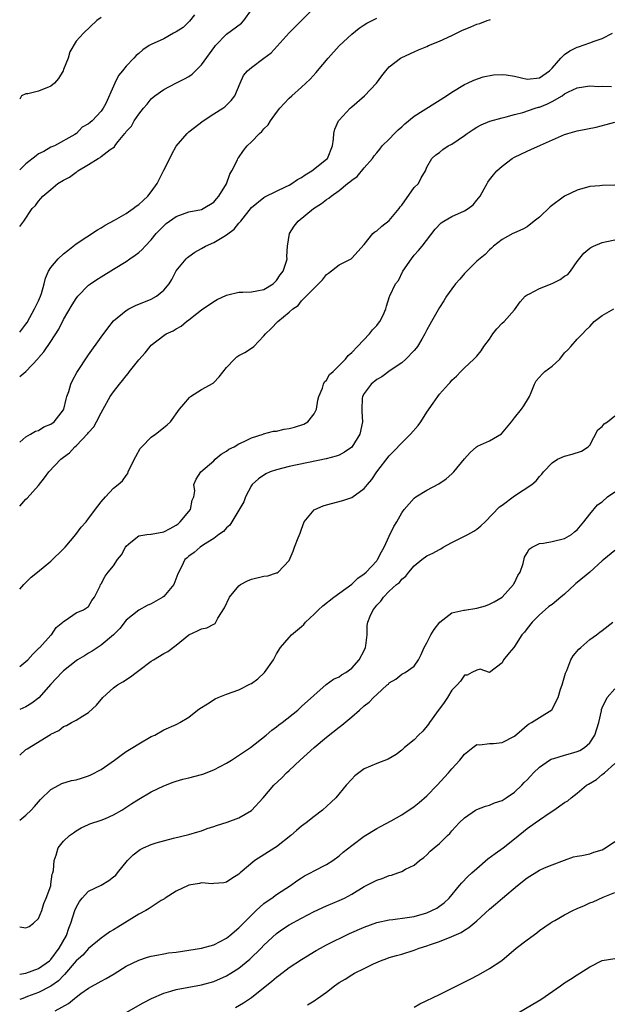
# Model space of a CAD drawing. Units: inches. Extents: x 2505000 to 2508000, y 1509000 to 1512000.
# Drawn here: x 2505000 to 2505094, y 1509246 to 1509403 of the extents above; entities that cross this region are included whole.
import ezdxf

# ---------------------------------------------------------------- set-up
doc = ezdxf.new("R2010")
doc.units = ezdxf.units.IN
doc.header["$MEASUREMENT"] = 0
doc.layers.add('LD25051509_2ft', color=2, linetype='Continuous')

msp = doc.modelspace()

# ---------------------------------------------------------------- linework, layer by layer
at = {"layer": 'LD25051509_2ft'}
for points, elevation in [([(2505000, 1509353.3), (2505001, 1509354.58), (2505001.17, 1509354.83), (2505001.64, 1509355.64), (2505002.37, 1509357), (2505002.56, 1509357.44), (2505003, 1509358.29), (2505003.31, 1509359), (2505003.47, 1509359.47), (2505003.92, 1509361), (2505004.1, 1509361.9), (2505004.61, 1509363), (2505005, 1509363.61), (2505006.15, 1509365), (2505007, 1509365.78), (2505007.67, 1509366.33), (2505009, 1509367.37), (2505012.4, 1509369.6), (2505013, 1509369.92), (2505013.67, 1509370.33), (2505015.14, 1509371.14), (2505017, 1509372.22), (2505018.11, 1509373), (2505018.62, 1509373.38), (2505019, 1509373.63), (2505019.72, 1509374.28), (2505020.48, 1509375), (2505021, 1509375.65), (2505021.97, 1509377), (2505023, 1509379.13), (2505023.95, 1509381), (2505024.31, 1509381.69), (2505025, 1509382.95), (2505026.76, 1509385), (2505027, 1509385.22), (2505029.29, 1509387), (2505031, 1509388.12), (2505032.45, 1509389), (2505032.77, 1509389.23), (2505033.78, 1509390.22), (2505034.34, 1509391), (2505035.2, 1509393), (2505035.75, 1509394.25), (2505036.39, 1509395), (2505037, 1509395.53), (2505039, 1509396.98), (2505040.15, 1509397.85), (2505043, 1509401.04), (2505046.94, 1509405)], 9182), ([(2505000, 1509370.16), (2505000.68, 1509371), (2505002.02, 1509373), (2505002.53, 1509373.47), (2505003, 1509374.2), (2505003.4, 1509374.6), (2505003.7, 1509375), (2505005, 1509376.07), (2505006.09, 1509377), (2505007, 1509377.52), (2505007.98, 1509378.02), (2505009, 1509378.82), (2505009.13, 1509378.87), (2505009.28, 1509379), (2505011, 1509380.04), (2505012.52, 1509381), (2505012.84, 1509381.16), (2505013, 1509381.33), (2505014.43, 1509382.43), (2505015.15, 1509382.85), (2505015.21, 1509383), (2505015.71, 1509383.71), (2505016.77, 1509385), (2505016.89, 1509385.11), (2505017, 1509385.3), (2505017.84, 1509386.16), (2505018.27, 1509387), (2505019, 1509388.08), (2505019.75, 1509389), (2505020.35, 1509389.65), (2505021, 1509390.49), (2505021.57, 1509391), (2505023, 1509392), (2505024.92, 1509393), (2505026.31, 1509393.69), (2505027, 1509394.09), (2505027.53, 1509394.47), (2505028.05, 1509395), (2505029, 1509395.92), (2505031.15, 1509398.85), (2505031.28, 1509399), (2505033, 1509400.83), (2505035.41, 1509402.59), (2505035.76, 1509403), (2505037, 1509404.7)], 9184), ([(2505027.89, 1509403.89), (2505027.09, 1509402.91), (2505026.12, 1509401.88), (2505025, 1509401.19), (2505024.88, 1509401.12), (2505024.57, 1509401), (2505023, 1509400.08), (2505021, 1509399.18), (2505020.68, 1509399), (2505019.68, 1509398.32), (2505019, 1509397.76), (2505018.6, 1509397.4), (2505018.25, 1509397), (2505017, 1509395.7), (2505016.41, 1509395), (2505015.79, 1509394.21), (2505015.2, 1509393), (2505015, 1509392.51), (2505013.74, 1509389.74), (2505013.33, 1509389), (2505013, 1509388.56), (2505011.56, 1509387), (2505011.24, 1509386.76), (2505011, 1509386.5), (2505009.99, 1509386.01), (2505009.09, 1509385), (2505008.81, 1509384.81), (2505005.55, 1509383), (2505005, 1509382.78), (2505003.87, 1509382.13), (2505003, 1509381.73), (2505002.61, 1509381.39), (2505001, 1509380.15), (2505000, 1509379.2)], 9186), ([(2505013, 1509403.5), (2505012.3, 1509403), (2505010.18, 1509401), (2505009, 1509399.7), (2505008.01, 1509397.99), (2505007.76, 1509397), (2505007, 1509395.2), (2505006.93, 1509395), (2505006.22, 1509393.78), (2505005.54, 1509393), (2505005, 1509392.53), (2505003, 1509391.75), (2505001.3, 1509391.3), (2505001, 1509391.33), (2505000.29, 1509391), (2505000, 1509390.44)], 9188), ([(2505000, 1509346.22), (2505001, 1509347), (2505002.93, 1509349.07), (2505003, 1509349.17), (2505003.87, 1509350.13), (2505005, 1509351.8), (2505006.23, 1509353.77), (2505007, 1509355.29), (2505008.37, 1509357.63), (2505009, 1509358.65), (2505009.27, 1509359), (2505011, 1509360.77), (2505011.31, 1509361), (2505012.31, 1509361.69), (2505013, 1509362.12), (2505015, 1509363.31), (2505017, 1509364.57), (2505017.61, 1509365), (2505018.45, 1509365.55), (2505019, 1509365.99), (2505019.53, 1509366.47), (2505020.01, 1509367), (2505021, 1509368.01), (2505021.8, 1509369), (2505023, 1509370.26), (2505023.4, 1509370.6), (2505023.93, 1509371), (2505025, 1509371.76), (2505027, 1509372.48), (2505029, 1509372.86), (2505029.31, 1509373), (2505031, 1509374.04), (2505031.42, 1509374.58), (2505031.77, 1509375), (2505033, 1509376.97), (2505033.53, 1509378.47), (2505033.87, 1509379), (2505034.76, 1509380.76), (2505034.85, 1509381), (2505034.91, 1509381.09), (2505035.74, 1509382.26), (2505036.31, 1509383), (2505037, 1509383.67), (2505038.29, 1509385), (2505038.68, 1509385.32), (2505039, 1509385.74), (2505039.65, 1509386.35), (2505040.03, 1509387), (2505041, 1509388.34), (2505041.52, 1509389), (2505042.22, 1509389.78), (2505043, 1509390.59), (2505043.44, 1509391), (2505045, 1509392.35), (2505046.37, 1509393.63), (2505047.31, 1509394.69), (2505047.55, 1509395), (2505049.23, 1509397), (2505051, 1509398.97), (2505053, 1509400.83), (2505054.22, 1509401.78), (2505055, 1509402.29), (2505055.44, 1509402.56), (2505057, 1509403.36)], 9180), ([(2505000, 1509335.75), (2505001, 1509336.59), (2505001.71, 1509337), (2505002.51, 1509337.49), (2505003, 1509337.62), (2505003.84, 1509338.16), (2505005, 1509338.58), (2505005.52, 1509339), (2505007, 1509340.89), (2505007.06, 1509341), (2505007.42, 1509342.58), (2505007.54, 1509343), (2505007.83, 1509343.83), (2505008.14, 1509345), (2505008.41, 1509345.59), (2505009.13, 1509346.87), (2505011, 1509349.66), (2505013, 1509352.47), (2505014.07, 1509353.93), (2505015, 1509355.07), (2505017, 1509356.74), (2505017.44, 1509357), (2505018.48, 1509357.52), (2505021, 1509358.54), (2505021.85, 1509359), (2505023, 1509359.97), (2505023.84, 1509361), (2505024.31, 1509361.69), (2505025, 1509363.05), (2505026.58, 1509365), (2505026.79, 1509365.21), (2505027, 1509365.38), (2505027.97, 1509366.03), (2505029, 1509366.61), (2505029.64, 1509367), (2505031, 1509367.59), (2505032.57, 1509368.57), (2505033, 1509368.81), (2505034.26, 1509369.74), (2505035, 1509370.68), (2505035.17, 1509370.83), (2505035.28, 1509371), (2505037, 1509373.15), (2505039, 1509374.79), (2505039.12, 1509374.88), (2505041, 1509375.79), (2505042.46, 1509376.46), (2505043, 1509376.74), (2505043.44, 1509377), (2505044.35, 1509377.65), (2505045, 1509377.98), (2505045.59, 1509378.41), (2505046.62, 1509379), (2505049, 1509380.87), (2505049.14, 1509381), (2505049.95, 1509383), (2505050.09, 1509384.09), (2505050.15, 1509385), (2505050.32, 1509385.68), (2505050.91, 1509387), (2505051, 1509387.12), (2505052.74, 1509389), (2505053, 1509389.26), (2505055.05, 1509391), (2505056.96, 1509393), (2505057.83, 1509394.17), (2505058.43, 1509395), (2505059, 1509395.59), (2505060.8, 1509397), (2505061, 1509397.1), (2505063, 1509397.99), (2505063.69, 1509398.31), (2505065, 1509398.86), (2505065.28, 1509399), (2505067, 1509399.69), (2505069, 1509400.61), (2505069.74, 1509401), (2505070.6, 1509401.4), (2505072.02, 1509401.98), (2505073, 1509402.43), (2505073.46, 1509402.54), (2505074.63, 1509403), (2505075, 1509403.13), (2505075.17, 1509403.17)], 9178), ([(2505000, 1509325.54), (2505001, 1509326.64), (2505001.19, 1509326.81), (2505003, 1509328.82), (2505003.97, 1509330.03), (2505004.65, 1509331), (2505006.57, 1509333), (2505007, 1509333.35), (2505007.96, 1509334.04), (2505008.81, 1509335), (2505009, 1509335.17), (2505010.9, 1509337.1), (2505011, 1509337.26), (2505011.82, 1509338.18), (2505012.28, 1509339), (2505013, 1509340.43), (2505013.31, 1509341), (2505014.47, 1509343), (2505015, 1509343.76), (2505015.96, 1509345), (2505016.43, 1509345.57), (2505017, 1509346.34), (2505017.32, 1509346.68), (2505017.54, 1509347), (2505019, 1509348.87), (2505020.01, 1509349.99), (2505020.81, 1509351), (2505021, 1509351.2), (2505023, 1509352.75), (2505023.37, 1509353), (2505024.48, 1509353.52), (2505025, 1509353.83), (2505025.76, 1509354.24), (2505026.64, 1509355), (2505027, 1509355.25), (2505028.26, 1509356.26), (2505029, 1509356.83), (2505031, 1509358.19), (2505031.52, 1509358.47), (2505033, 1509359.18), (2505033.22, 1509359.22), (2505035, 1509359.66), (2505035.64, 1509359.64), (2505037, 1509359.73), (2505037.86, 1509359.86), (2505039, 1509360.09), (2505040.47, 1509361), (2505040.72, 1509361.28), (2505041, 1509361.52), (2505041.59, 1509362.41), (2505042.07, 1509363), (2505042.6, 1509364.6), (2505042.69, 1509365), (2505042.67, 1509365.33), (2505042.74, 1509367), (2505043.06, 1509369), (2505043.83, 1509370.17), (2505044.47, 1509371), (2505046.89, 1509373), (2505048.19, 1509373.81), (2505049, 1509374.45), (2505049.35, 1509374.65), (2505049.73, 1509375), (2505051, 1509375.87), (2505052.35, 1509377), (2505052.73, 1509377.27), (2505053, 1509377.53), (2505053.89, 1509378.11), (2505055, 1509379.5), (2505056.32, 1509381), (2505056.59, 1509381.41), (2505057, 1509381.91), (2505057.5, 1509382.5), (2505057.87, 1509383), (2505059, 1509384.1), (2505059.84, 1509385), (2505060.42, 1509385.58), (2505061, 1509386.05), (2505061.49, 1509386.51), (2505063, 1509387.73), (2505068.16, 1509391), (2505069, 1509391.59), (2505071, 1509392.79), (2505071.5, 1509393), (2505072.52, 1509393.48), (2505073.99, 1509394.01), (2505075.66, 1509394.34), (2505077, 1509394.37), (2505077.66, 1509394.34), (2505079, 1509394.12), (2505080.13, 1509393.87), (2505081, 1509393.67), (2505083, 1509393.87), (2505084.57, 1509395), (2505085, 1509395.42), (2505086.41, 1509397), (2505087, 1509397.57), (2505087.84, 1509398.16), (2505089, 1509398.75), (2505089.2, 1509398.8), (2505091, 1509399.42), (2505091.72, 1509399.72), (2505093, 1509400.11), (2505094.64, 1509401)], 9176), ([(2505000, 1509312.28), (2505000.65, 1509313), (2505001.81, 1509314.19), (2505002.86, 1509315), (2505005, 1509316.77), (2505007, 1509318.72), (2505007.26, 1509319), (2505008.94, 1509321), (2505009.83, 1509322.17), (2505010.62, 1509323), (2505011, 1509323.55), (2505012.48, 1509325.52), (2505013, 1509326.19), (2505013.68, 1509327), (2505015, 1509328.37), (2505015.74, 1509329), (2505016.44, 1509329.56), (2505017, 1509330.43), (2505017.27, 1509330.73), (2505017.32, 1509331), (2505017.57, 1509331.57), (2505018.55, 1509333.45), (2505019.26, 1509334.74), (2505019.48, 1509335), (2505021, 1509336.54), (2505021.66, 1509337), (2505022.41, 1509337.59), (2505023.52, 1509338.48), (2505024.07, 1509339), (2505025.52, 1509341), (2505026.18, 1509341.82), (2505027.12, 1509342.88), (2505027.26, 1509343), (2505029, 1509344.14), (2505030.87, 1509345.13), (2505031, 1509345.24), (2505031.86, 1509346.14), (2505033, 1509347.62), (2505034.29, 1509349), (2505034.67, 1509349.33), (2505035, 1509349.58), (2505035.94, 1509350.06), (2505037, 1509350.71), (2505037.36, 1509351), (2505039, 1509352.68), (2505039.23, 1509353), (2505040.14, 1509353.86), (2505041.21, 1509355), (2505043, 1509356.45), (2505043.59, 1509357), (2505044.44, 1509357.56), (2505045, 1509358.29), (2505045.73, 1509359), (2505047.68, 1509361), (2505048.35, 1509361.65), (2505049, 1509362.48), (2505049.28, 1509362.71), (2505051, 1509364.02), (2505052.91, 1509365), (2505053, 1509365.07), (2505055, 1509367.29), (2505056.36, 1509369), (2505056.7, 1509369.3), (2505057, 1509369.46), (2505057.8, 1509370.2), (2505059, 1509371.11), (2505060.56, 1509373), (2505060.73, 1509373.27), (2505061, 1509373.56), (2505063, 1509376.35), (2505063.65, 1509377), (2505064.11, 1509377.89), (2505064.78, 1509379), (2505065, 1509379.61), (2505065.79, 1509381), (2505066.43, 1509381.57), (2505067, 1509381.97), (2505067.55, 1509382.45), (2505068.42, 1509383), (2505069, 1509383.28), (2505071, 1509384.65), (2505071.46, 1509385), (2505072.38, 1509385.62), (2505073, 1509385.99), (2505073.66, 1509386.34), (2505075.05, 1509386.95), (2505077, 1509387.5), (2505077.64, 1509387.64), (2505079, 1509388.01), (2505080.33, 1509388.33), (2505082.28, 1509389), (2505082.82, 1509389.18), (2505083, 1509389.2), (2505084.28, 1509389.72), (2505085, 1509390.09), (2505086.59, 1509391), (2505087, 1509391.29), (2505087.63, 1509391.63), (2505089, 1509392.28), (2505091, 1509392.59), (2505092.48, 1509392.48), (2505093, 1509392.52), (2505094.47, 1509392.47)], 9174), ([(2505000, 1509299.95), (2505001, 1509300.72), (2505001.28, 1509301), (2505002.11, 1509301.89), (2505003.1, 1509302.9), (2505003.23, 1509303), (2505005, 1509304.95), (2505005.07, 1509305), (2505005.83, 1509306.17), (2505006.9, 1509307), (2505007, 1509307.13), (2505007.27, 1509307.27), (2505009, 1509308.49), (2505010.21, 1509309), (2505011, 1509309.51), (2505011.51, 1509310.49), (2505011.95, 1509311), (2505012.83, 1509312.83), (2505012.89, 1509313), (2505013, 1509313.15), (2505013.63, 1509314.37), (2505014.14, 1509315), (2505015, 1509316), (2505015.63, 1509317), (2505016.26, 1509317.74), (2505016.87, 1509319), (2505017, 1509319.16), (2505017.77, 1509319.77), (2505019, 1509320.79), (2505020.3, 1509321), (2505020.92, 1509321.08), (2505021, 1509321.08), (2505023, 1509321.44), (2505024.04, 1509321.96), (2505025, 1509322.51), (2505025.29, 1509322.71), (2505025.64, 1509323), (2505027, 1509324.69), (2505027.27, 1509325), (2505027.54, 1509326.46), (2505027.81, 1509327), (2505027.97, 1509327.97), (2505027.82, 1509329), (2505028.16, 1509329.84), (2505028.94, 1509331), (2505031, 1509332.77), (2505031.22, 1509333), (2505032.19, 1509333.81), (2505033, 1509334.28), (2505033.41, 1509334.59), (2505034.23, 1509335), (2505035, 1509335.45), (2505035.82, 1509335.82), (2505037, 1509336.43), (2505038.86, 1509337), (2505038.95, 1509337.05), (2505040.51, 1509337.49), (2505041, 1509337.5), (2505042.21, 1509337.79), (2505043, 1509337.89), (2505043.88, 1509338.12), (2505045.38, 1509338.62), (2505046, 1509339), (2505047, 1509340.24), (2505047.4, 1509341), (2505047.59, 1509342.41), (2505047.75, 1509343), (2505048.35, 1509344.35), (2505048.48, 1509345), (2505048.66, 1509345.34), (2505049, 1509345.64), (2505049.48, 1509346.52), (2505050.03, 1509347), (2505051, 1509347.97), (2505051.99, 1509349), (2505052.43, 1509349.57), (2505053, 1509350.03), (2505053.95, 1509351), (2505055.86, 1509353), (2505056.35, 1509353.65), (2505057, 1509354.34), (2505057.28, 1509354.72), (2505057.52, 1509355), (2505058.01, 1509356.01), (2505058.45, 1509357), (2505058.55, 1509357.45), (2505059.03, 1509358.97), (2505059.09, 1509359.09), (2505060.01, 1509361), (2505060.48, 1509361.52), (2505061.18, 1509363), (2505062.57, 1509365), (2505063, 1509365.56), (2505063.69, 1509366.31), (2505064.27, 1509367), (2505066.31, 1509369.69), (2505067.29, 1509370.71), (2505067.73, 1509371), (2505069, 1509371.73), (2505071, 1509372.62), (2505071.6, 1509373), (2505072.38, 1509373.62), (2505073, 1509374.32), (2505073.52, 1509375), (2505074.17, 1509376.17), (2505074.61, 1509377), (2505074.76, 1509377.24), (2505075, 1509377.58), (2505075.63, 1509378.37), (2505076.16, 1509379), (2505077, 1509379.77), (2505078.64, 1509381), (2505079, 1509381.2), (2505081, 1509382.16), (2505081.6, 1509382.4), (2505083.12, 1509383.12), (2505087, 1509384.84), (2505087.52, 1509385), (2505089, 1509385.39), (2505092.01, 1509385.99), (2505093.61, 1509386.39), (2505095, 1509386.79)], 9172), ([(2505095, 1509376.71), (2505093, 1509376.69), (2505092.64, 1509376.64), (2505091, 1509376.51), (2505089, 1509375.95), (2505087, 1509374.99), (2505084.7, 1509373.3), (2505083, 1509371.65), (2505082.16, 1509371), (2505081, 1509370.07), (2505080.31, 1509369.69), (2505079, 1509369.15), (2505078.91, 1509369.09), (2505078.72, 1509369), (2505077, 1509368.06), (2505075.65, 1509367), (2505075.31, 1509366.69), (2505075, 1509366.44), (2505074.31, 1509365.69), (2505073, 1509364.63), (2505071, 1509362.64), (2505070.27, 1509361.73), (2505069.57, 1509361), (2505069, 1509360.22), (2505068.15, 1509359), (2505067.73, 1509358.27), (2505067, 1509357.21), (2505065.75, 1509355), (2505065.47, 1509354.53), (2505065, 1509353.68), (2505064.68, 1509353), (2505064.18, 1509352.18), (2505063.5, 1509351), (2505063.29, 1509350.71), (2505063, 1509350.38), (2505061.67, 1509349), (2505061, 1509348.41), (2505059.16, 1509347.16), (2505057.84, 1509346.16), (2505057, 1509345.73), (2505056.12, 1509345), (2505055, 1509343.48), (2505054.73, 1509343), (2505054.7, 1509342.7), (2505054.6, 1509341), (2505054.61, 1509340.61), (2505054.75, 1509339), (2505054.28, 1509337), (2505053, 1509334.96), (2505051.86, 1509334.14), (2505051, 1509333.68), (2505050.5, 1509333.5), (2505048.92, 1509333.08), (2505043, 1509331.84), (2505041, 1509331.34), (2505040, 1509331), (2505039.3, 1509330.7), (2505038.12, 1509329.88), (2505037.12, 1509329), (2505037, 1509328.83), (2505036.04, 1509327), (2505035.76, 1509326.24), (2505033.53, 1509322.47), (2505033, 1509322.05), (2505032.54, 1509321.47), (2505031.82, 1509321), (2505031, 1509320.38), (2505029.33, 1509319.33), (2505028.84, 1509319), (2505027.85, 1509318.15), (2505027, 1509317.55), (2505026.72, 1509317.28), (2505026.39, 1509317), (2505025.84, 1509315.84), (2505025.25, 1509314.75), (2505024.61, 1509313), (2505023, 1509311.13), (2505022.84, 1509311), (2505021, 1509309.92), (2505020.35, 1509309.65), (2505019, 1509308.95), (2505017, 1509307.32), (2505016, 1509306), (2505015, 1509304.99), (2505013, 1509303.32), (2505011.59, 1509302.41), (2505011, 1509302.09), (2505010.35, 1509301.65), (2505009.23, 1509301), (2505009, 1509300.84), (2505007, 1509299.27), (2505006.71, 1509299), (2505005, 1509297.12), (2505003.05, 1509294.95), (2505001.92, 1509294.08), (2505001, 1509293.52), (2505000, 1509293.08)], 9170), ([(2505000, 1509285.8), (2505001, 1509286.7), (2505001.17, 1509286.83), (2505004.91, 1509289.09), (2505005, 1509289.16), (2505006.25, 1509289.75), (2505007, 1509290.35), (2505007.49, 1509290.51), (2505008.29, 1509291), (2505009, 1509291.39), (2505010.04, 1509292.04), (2505011, 1509292.58), (2505012.24, 1509293.76), (2505013.27, 1509295), (2505015, 1509296.54), (2505015.63, 1509297), (2505016.49, 1509297.51), (2505017.7, 1509298.3), (2505018.6, 1509299), (2505019, 1509299.33), (2505021, 1509300.81), (2505021.36, 1509301), (2505023, 1509302), (2505023.65, 1509302.35), (2505025, 1509303.34), (2505027, 1509304.99), (2505028.37, 1509305.63), (2505029, 1509305.97), (2505029.87, 1509306.13), (2505031, 1509306.72), (2505031.2, 1509306.8), (2505031.33, 1509307), (2505031.66, 1509307.66), (2505032.72, 1509309.28), (2505033.48, 1509311), (2505035, 1509312.81), (2505035.23, 1509313), (2505036.37, 1509313.63), (2505037, 1509313.85), (2505039, 1509314.35), (2505039.59, 1509314.41), (2505041, 1509314.88), (2505041.1, 1509314.9), (2505041.28, 1509315), (2505043, 1509316.88), (2505043.66, 1509318.34), (2505043.89, 1509319), (2505044.46, 1509320.46), (2505044.79, 1509321.21), (2505045, 1509321.86), (2505045.42, 1509323), (2505047, 1509324.92), (2505047.12, 1509325), (2505048.44, 1509325.56), (2505049, 1509325.73), (2505051.6, 1509326.4), (2505053, 1509326.91), (2505055, 1509328.33), (2505055.53, 1509329), (2505056.21, 1509329.79), (2505057, 1509331.01), (2505059, 1509333.56), (2505059.72, 1509334.28), (2505061, 1509335.61), (2505062.4, 1509337), (2505063.59, 1509338.41), (2505064.02, 1509339), (2505065, 1509340.54), (2505066.03, 1509341.97), (2505066.73, 1509343), (2505067, 1509343.37), (2505068.45, 1509345), (2505068.73, 1509345.27), (2505069, 1509345.63), (2505069.75, 1509346.25), (2505070.42, 1509347), (2505071, 1509347.59), (2505072.5, 1509349), (2505072.77, 1509349.23), (2505073, 1509349.47), (2505073.7, 1509350.3), (2505074.12, 1509351), (2505075, 1509352.19), (2505075.56, 1509353), (2505076.19, 1509353.81), (2505077, 1509354.72), (2505077.32, 1509355), (2505079, 1509356.87), (2505079.89, 1509358.11), (2505080.68, 1509359), (2505081, 1509359.23), (2505081.41, 1509359.41), (2505083, 1509360.27), (2505085, 1509361.04), (2505086.31, 1509361.69), (2505087, 1509362.2), (2505087.5, 1509362.5), (2505087.96, 1509363), (2505089, 1509364.54), (2505090.09, 1509365.91), (2505091, 1509366.67), (2505091.2, 1509366.8), (2505091.61, 1509367), (2505093, 1509367.58), (2505093.73, 1509367.73), (2505095, 1509368.04)], 9168), ([(2505000, 1509275.45), (2505001, 1509276.22), (2505001.83, 1509277), (2505002.39, 1509277.61), (2505003, 1509278.37), (2505003.3, 1509278.7), (2505005, 1509280.33), (2505006.23, 1509281), (2505006.75, 1509281.25), (2505008.27, 1509281.73), (2505009, 1509281.86), (2505009.85, 1509282.15), (2505011, 1509282.51), (2505011.34, 1509282.66), (2505013, 1509283.53), (2505015.15, 1509285), (2505016.19, 1509285.81), (2505017, 1509286.4), (2505018.06, 1509287), (2505019, 1509287.63), (2505021, 1509288.75), (2505021.59, 1509289), (2505023, 1509289.84), (2505025, 1509290.7), (2505025.2, 1509290.8), (2505025.57, 1509291), (2505027, 1509291.85), (2505028.4, 1509293), (2505028.76, 1509293.24), (2505029.97, 1509293.97), (2505031.23, 1509294.77), (2505031.71, 1509295), (2505033, 1509295.51), (2505035, 1509296.24), (2505036.84, 1509297.16), (2505037, 1509297.25), (2505038.01, 1509297.99), (2505039.07, 1509299), (2505040.51, 1509301), (2505040.66, 1509301.34), (2505041, 1509301.98), (2505041.64, 1509303), (2505043, 1509304.58), (2505043.42, 1509305), (2505045, 1509306.35), (2505045.34, 1509306.66), (2505045.64, 1509307), (2505047, 1509308.3), (2505047.69, 1509309), (2505048.39, 1509309.61), (2505050.16, 1509311), (2505053, 1509313.08), (2505053.96, 1509314.04), (2505055, 1509314.72), (2505055.3, 1509315), (2505057, 1509316.81), (2505057.15, 1509317), (2505057.75, 1509318.25), (2505058.2, 1509319), (2505059, 1509320.76), (2505059.72, 1509322.28), (2505060.19, 1509323), (2505061, 1509324.48), (2505061.37, 1509325), (2505063, 1509326.82), (2505063.25, 1509327), (2505065, 1509328.07), (2505066.93, 1509329.07), (2505068.1, 1509329.9), (2505069, 1509330.67), (2505069.33, 1509331), (2505071, 1509333.1), (2505071.91, 1509334.09), (2505072.95, 1509335), (2505073.07, 1509335.07), (2505075, 1509335.95), (2505076.92, 1509337.08), (2505078.54, 1509339), (2505079, 1509339.61), (2505080.11, 1509341), (2505080.49, 1509341.51), (2505081.24, 1509342.76), (2505081.37, 1509343), (2505081.65, 1509343.65), (2505082.19, 1509345), (2505082.48, 1509345.52), (2505083.41, 1509346.59), (2505083.84, 1509347), (2505085, 1509347.85), (2505086.21, 1509349), (2505087, 1509349.96), (2505087.52, 1509350.48), (2505088, 1509351), (2505089, 1509352.18), (2505089.83, 1509353), (2505090.4, 1509353.6), (2505091, 1509354.19), (2505091.73, 1509355), (2505093, 1509355.92), (2505094.87, 1509357)], 9166), ([(2505000, 1509258.39), (2505000.36, 1509258.36), (2505001, 1509258.24), (2505001.53, 1509258.47), (2505002.21, 1509259), (2505003, 1509259.74), (2505003.53, 1509261), (2505003.87, 1509262.13), (2505004.25, 1509263), (2505004.95, 1509264.95), (2505004.95, 1509265.05), (2505005, 1509265.21), (2505005.21, 1509266.79), (2505005.3, 1509267), (2505005.42, 1509267.42), (2505005.49, 1509269), (2505005.82, 1509269.82), (2505006.14, 1509271), (2505007, 1509272.05), (2505007.97, 1509273), (2505008.59, 1509273.41), (2505009, 1509273.7), (2505009.82, 1509274.18), (2505011, 1509274.72), (2505011.18, 1509274.82), (2505013, 1509275.42), (2505013.71, 1509275.71), (2505015, 1509276.27), (2505016.32, 1509277), (2505017.92, 1509278.08), (2505019, 1509278.77), (2505021, 1509279.93), (2505023, 1509280.9), (2505024.49, 1509281.51), (2505025, 1509281.65), (2505026.03, 1509281.97), (2505027, 1509282.18), (2505029, 1509282.7), (2505029.23, 1509282.77), (2505031, 1509283.47), (2505033, 1509284.53), (2505033.79, 1509285), (2505036.83, 1509287), (2505039.34, 1509289), (2505040.23, 1509289.77), (2505041, 1509290.29), (2505041.39, 1509290.61), (2505041.92, 1509291), (2505044.38, 1509293), (2505044.7, 1509293.3), (2505045, 1509293.54), (2505048.92, 1509297.08), (2505050.08, 1509297.92), (2505051, 1509298.32), (2505051.4, 1509298.6), (2505052.08, 1509299), (2505053, 1509299.7), (2505054.2, 1509301), (2505055, 1509302.52), (2505055.22, 1509303), (2505055.28, 1509303.28), (2505055.46, 1509305), (2505055.5, 1509306.5), (2505055.57, 1509307), (2505055.96, 1509307.96), (2505056.43, 1509309), (2505056.71, 1509309.29), (2505057, 1509309.71), (2505057.65, 1509310.35), (2505058.08, 1509311), (2505059, 1509311.94), (2505060.14, 1509313), (2505060.63, 1509313.37), (2505061, 1509313.88), (2505061.63, 1509314.37), (2505062.14, 1509315), (2505063, 1509316), (2505064.2, 1509317), (2505065, 1509317.58), (2505065.98, 1509318.02), (2505067, 1509318.63), (2505067.26, 1509318.74), (2505067.63, 1509319), (2505069, 1509319.75), (2505070.46, 1509320.46), (2505071.53, 1509321), (2505072.48, 1509321.52), (2505073, 1509321.83), (2505073.63, 1509322.37), (2505074.3, 1509323), (2505076.61, 1509325.39), (2505077, 1509325.7), (2505079, 1509327.19), (2505081.75, 1509329), (2505082.45, 1509329.55), (2505083, 1509330.27), (2505083.36, 1509330.64), (2505083.63, 1509331), (2505085, 1509332.44), (2505085.88, 1509333), (2505087, 1509333.5), (2505088.18, 1509333.82), (2505089.71, 1509334.29), (2505090.75, 1509335), (2505091, 1509335.26), (2505092.32, 1509337.68), (2505093, 1509338.23), (2505093.33, 1509338.67), (2505093.82, 1509339), (2505095, 1509339.96)], 9164), ([(2505000, 1509250.85), (2505001, 1509251), (2505003, 1509251.75), (2505004.76, 1509253), (2505005, 1509253.22), (2505006.31, 1509255), (2505007.45, 1509257), (2505007.83, 1509258.17), (2505008.19, 1509259), (2505008.8, 1509261), (2505009, 1509261.49), (2505009.54, 1509262.46), (2505009.98, 1509263), (2505011, 1509264.08), (2505013, 1509265.05), (2505014.21, 1509265.79), (2505015, 1509266.37), (2505015.33, 1509266.67), (2505015.64, 1509267), (2505017.22, 1509269), (2505018.1, 1509269.9), (2505019, 1509270.59), (2505019.25, 1509270.75), (2505019.76, 1509271), (2505021, 1509271.54), (2505021.8, 1509271.8), (2505024.53, 1509272.53), (2505027, 1509273.12), (2505028.43, 1509273.57), (2505029, 1509273.73), (2505029.92, 1509274.08), (2505031, 1509274.42), (2505031.42, 1509274.58), (2505033.13, 1509275.13), (2505035, 1509275.82), (2505037, 1509276.99), (2505038.85, 1509279), (2505040.6, 1509281), (2505041.83, 1509282.17), (2505042.6, 1509283), (2505043, 1509283.35), (2505044.76, 1509285), (2505047.02, 1509287), (2505049, 1509288.68), (2505051, 1509290.28), (2505051.44, 1509290.56), (2505053, 1509291.89), (2505054.27, 1509293), (2505055, 1509293.69), (2505055.77, 1509294.23), (2505056.51, 1509295), (2505057, 1509295.47), (2505058.68, 1509297), (2505058.86, 1509297.14), (2505059, 1509297.32), (2505060.06, 1509297.94), (2505061, 1509298.71), (2505061.53, 1509299), (2505063, 1509300), (2505063.67, 1509301), (2505064.12, 1509301.88), (2505064.58, 1509303), (2505065, 1509303.7), (2505065.64, 1509305), (2505066.15, 1509305.85), (2505067.1, 1509307), (2505069, 1509308.49), (2505070.92, 1509308.92), (2505071, 1509308.95), (2505073, 1509309.25), (2505074.37, 1509309.63), (2505075, 1509309.88), (2505075.73, 1509310.27), (2505077, 1509310.98), (2505078.82, 1509313), (2505078.88, 1509313.12), (2505079, 1509313.3), (2505079.55, 1509314.45), (2505079.89, 1509315), (2505080.36, 1509316.36), (2505080.61, 1509317.39), (2505081, 1509318.1), (2505081.34, 1509318.66), (2505081.84, 1509319), (2505083, 1509319.59), (2505083.62, 1509319.62), (2505085, 1509319.88), (2505087, 1509320.35), (2505088.07, 1509321), (2505088.59, 1509321.41), (2505089, 1509321.76), (2505090.06, 1509323), (2505091, 1509324.27), (2505092.27, 1509325.73), (2505093, 1509326.24), (2505093.86, 1509327), (2505095, 1509327.83)], 9162), ([(2505095, 1509318.43), (2505093.27, 1509317), (2505093, 1509316.78), (2505091.01, 1509314.99), (2505089, 1509313.33), (2505088.81, 1509313.19), (2505088.63, 1509313), (2505087, 1509311.46), (2505086.41, 1509311), (2505085, 1509309.83), (2505084.5, 1509309.5), (2505083.87, 1509309), (2505083, 1509308.21), (2505081.84, 1509307), (2505081, 1509305.98), (2505080.58, 1509305.42), (2505080.17, 1509305), (2505079, 1509303.12), (2505078.88, 1509303), (2505078.14, 1509302.14), (2505077.22, 1509301), (2505077, 1509300.53), (2505075, 1509299.01), (2505073.5, 1509299.5), (2505073, 1509299.36), (2505072.2, 1509299), (2505071.46, 1509298.54), (2505071, 1509298.57), (2505070.38, 1509297.62), (2505069.84, 1509297), (2505069, 1509296.14), (2505068.3, 1509295), (2505067.79, 1509294.21), (2505066.53, 1509292.53), (2505065.42, 1509291), (2505065.26, 1509290.74), (2505064.35, 1509289.65), (2505063.68, 1509289), (2505063, 1509288.26), (2505061.44, 1509287), (2505061, 1509286.59), (2505060.11, 1509285.89), (2505058.83, 1509285.17), (2505057, 1509284.49), (2505055, 1509283.61), (2505054.13, 1509283), (2505053.51, 1509282.49), (2505053, 1509281.97), (2505052.14, 1509281), (2505050.45, 1509279), (2505049.72, 1509278.28), (2505048.35, 1509277), (2505047, 1509276), (2505045.74, 1509275), (2505045, 1509274.46), (2505044.2, 1509273.8), (2505043.3, 1509273), (2505041, 1509271.18), (2505040.73, 1509271), (2505037.52, 1509269), (2505035.18, 1509267), (2505035, 1509266.81), (2505033.87, 1509266.13), (2505033, 1509265.51), (2505032.57, 1509265.43), (2505031, 1509265.33), (2505030.72, 1509265.28), (2505029, 1509265.41), (2505028.69, 1509265.31), (2505027, 1509265.04), (2505026.88, 1509265), (2505025, 1509264.09), (2505023.24, 1509263), (2505023.11, 1509262.89), (2505023, 1509262.83), (2505022.59, 1509262.59), (2505021, 1509261.54), (2505020.69, 1509261.31), (2505020.14, 1509261), (2505019, 1509260.41), (2505015.65, 1509258.35), (2505015, 1509257.94), (2505014.41, 1509257.59), (2505013.58, 1509257), (2505013, 1509256.62), (2505011, 1509254.94), (2505010.09, 1509253.91), (2505009, 1509252.98), (2505007.18, 1509250.82), (2505007, 1509250.66), (2505006.2, 1509249.8), (2505005, 1509248.96), (2505003, 1509247.94), (2505001.27, 1509247.27), (2505000.53, 1509247), (2505000, 1509246.79)], 9160), ([(2505005.68, 1509245), (2505007.8, 1509246.2), (2505008.73, 1509247), (2505009, 1509247.21), (2505009.76, 1509247.76), (2505011, 1509248.63), (2505013, 1509249.76), (2505013.81, 1509250.19), (2505015.07, 1509250.93), (2505017, 1509252.12), (2505019, 1509253.1), (2505020.42, 1509253.58), (2505021, 1509253.74), (2505021.88, 1509253.88), (2505023, 1509254.11), (2505023.76, 1509254.24), (2505025, 1509254.39), (2505027, 1509254.66), (2505029, 1509254.98), (2505031, 1509255.55), (2505033, 1509256.58), (2505033.54, 1509257), (2505035, 1509258.23), (2505037, 1509260.27), (2505037.75, 1509261), (2505039, 1509262.13), (2505039.49, 1509262.51), (2505040.24, 1509263), (2505041, 1509263.59), (2505043.23, 1509265), (2505044.23, 1509265.77), (2505045, 1509266.23), (2505045.46, 1509266.54), (2505046.41, 1509267), (2505047, 1509267.34), (2505049, 1509268.35), (2505050.01, 1509269), (2505051, 1509269.75), (2505051.66, 1509270.34), (2505053, 1509271.37), (2505055, 1509272.85), (2505057, 1509274.11), (2505057.58, 1509274.42), (2505059.32, 1509275.32), (2505061, 1509276.25), (2505063, 1509277.59), (2505063.78, 1509278.22), (2505065, 1509279.33), (2505066.63, 1509281), (2505068.47, 1509283), (2505069, 1509283.63), (2505070.29, 1509285), (2505071, 1509285.93), (2505072.35, 1509287), (2505073, 1509287.48), (2505073.45, 1509287.45), (2505075, 1509287.64), (2505075.65, 1509287.65), (2505077, 1509287.82), (2505079, 1509288.85), (2505080.17, 1509289.83), (2505081, 1509290.59), (2505081.25, 1509290.75), (2505081.7, 1509291), (2505083, 1509291.83), (2505084.98, 1509293.02), (2505085.96, 1509295), (2505086.33, 1509296.33), (2505086.59, 1509297), (2505087.13, 1509298.87), (2505087.17, 1509299), (2505087.33, 1509299.33), (2505088, 1509301), (2505088.36, 1509301.64), (2505089.27, 1509302.73), (2505089.56, 1509303), (2505091, 1509304.24), (2505092.08, 1509305), (2505092.6, 1509305.4), (2505093, 1509305.67), (2505094.69, 1509307)], 9158), ([(2505017, 1509244.72), (2505019.71, 1509246.29), (2505021.02, 1509247), (2505023, 1509247.83), (2505024.13, 1509248.13), (2505025, 1509248.4), (2505027, 1509248.8), (2505029, 1509249.17), (2505031, 1509249.71), (2505033, 1509250.57), (2505033.71, 1509251), (2505035, 1509251.82), (2505036.74, 1509253.26), (2505038.55, 1509255), (2505039, 1509255.46), (2505041, 1509257.32), (2505041.96, 1509258.04), (2505043, 1509258.74), (2505045, 1509259.81), (2505047, 1509260.83), (2505049, 1509261.76), (2505051, 1509262.61), (2505051.84, 1509263), (2505053, 1509263.6), (2505055, 1509264.82), (2505057, 1509265.85), (2505057.87, 1509266.13), (2505059, 1509266.61), (2505059.36, 1509266.64), (2505060.36, 1509267), (2505061, 1509267.25), (2505061.6, 1509267.6), (2505063, 1509268.23), (2505063.85, 1509269), (2505064.52, 1509269.48), (2505065, 1509269.92), (2505065.54, 1509270.46), (2505066.19, 1509271), (2505067, 1509271.71), (2505068.31, 1509273), (2505068.68, 1509273.32), (2505069, 1509273.71), (2505070.16, 1509275), (2505071, 1509275.78), (2505072.77, 1509277), (2505073, 1509277.13), (2505074.35, 1509277.65), (2505075, 1509277.82), (2505075.8, 1509278.2), (2505077, 1509278.56), (2505077.69, 1509279), (2505079, 1509279.9), (2505080.16, 1509281), (2505080.56, 1509281.44), (2505081, 1509281.88), (2505081.53, 1509282.47), (2505082.05, 1509283), (2505083, 1509283.9), (2505084.6, 1509285), (2505084.85, 1509285.15), (2505085, 1509285.2), (2505085.26, 1509285.26), (2505087, 1509285.81), (2505087.92, 1509286.08), (2505089, 1509286.36), (2505089.45, 1509286.55), (2505090.15, 1509287), (2505091, 1509287.74), (2505091.82, 1509289), (2505092.46, 1509291), (2505092.88, 1509292.88), (2505092.9, 1509293.1), (2505093, 1509293.35), (2505093.77, 1509295), (2505095, 1509296.38)], 9156), ([(2505034.45, 1509245.55), (2505035.72, 1509246.28), (2505037, 1509247.14), (2505040.27, 1509249.73), (2505041, 1509250.4), (2505041.36, 1509250.64), (2505043, 1509251.9), (2505045, 1509253.22), (2505047.35, 1509254.65), (2505048, 1509255), (2505049, 1509255.51), (2505052.68, 1509257.32), (2505055, 1509258.35), (2505057, 1509259.08), (2505059, 1509259.54), (2505059.59, 1509259.59), (2505061.88, 1509259.88), (2505063, 1509260.08), (2505065, 1509260.65), (2505065.79, 1509261), (2505066.59, 1509261.41), (2505067, 1509261.69), (2505067.76, 1509262.24), (2505068.55, 1509263), (2505070.23, 1509265), (2505070.57, 1509265.43), (2505071.56, 1509266.44), (2505072.17, 1509267), (2505073, 1509267.74), (2505074.76, 1509269.24), (2505075.89, 1509270.11), (2505077.16, 1509271), (2505079, 1509272.44), (2505081, 1509274.08), (2505082.32, 1509275), (2505083, 1509275.5), (2505084.54, 1509276.54), (2505085.29, 1509277), (2505087, 1509278.26), (2505087.5, 1509278.5), (2505088.02, 1509279), (2505089, 1509279.74), (2505090.5, 1509281), (2505090.83, 1509281.17), (2505092.09, 1509281.91), (2505093, 1509282.7), (2505093.17, 1509282.83), (2505093.34, 1509283), (2505095, 1509284.48)], 9154), ([(2505045.97, 1509245.97), (2505047, 1509246.61), (2505047.25, 1509246.75), (2505047.57, 1509247), (2505049, 1509248), (2505050.28, 1509249), (2505051, 1509249.51), (2505051.94, 1509250.06), (2505053, 1509250.75), (2505053.44, 1509251), (2505055, 1509251.75), (2505056.5, 1509252.5), (2505057.61, 1509253), (2505058.63, 1509253.37), (2505059, 1509253.5), (2505060.15, 1509253.85), (2505061, 1509254.07), (2505063, 1509254.7), (2505063.79, 1509255), (2505065, 1509255.38), (2505065.6, 1509255.6), (2505067, 1509256.08), (2505069, 1509256.87), (2505070.48, 1509257.52), (2505071, 1509257.87), (2505071.72, 1509258.28), (2505073, 1509259.37), (2505075, 1509261.2), (2505075.98, 1509262.02), (2505077.09, 1509263), (2505079.46, 1509265), (2505081, 1509266.22), (2505083, 1509267.44), (2505083.8, 1509267.8), (2505085, 1509268.29), (2505087, 1509269.06), (2505088.44, 1509269.56), (2505089, 1509269.67), (2505089.77, 1509269.77), (2505091, 1509270.07), (2505091.68, 1509270.32), (2505093, 1509270.7), (2505093.51, 1509271), (2505095, 1509272.02)], 9152), ([(2505063, 1509245.61), (2505063.9, 1509246.1), (2505067, 1509247.6), (2505071.92, 1509250.08), (2505073.24, 1509250.76), (2505075, 1509251.74), (2505076.95, 1509253.05), (2505079.27, 1509255), (2505081, 1509256.35), (2505082.55, 1509257.45), (2505083, 1509257.81), (2505084.69, 1509259), (2505085, 1509259.2), (2505085.43, 1509259.43), (2505087, 1509260.33), (2505088.31, 1509261), (2505089, 1509261.32), (2505090.18, 1509261.82), (2505091, 1509262.24), (2505091.58, 1509262.42), (2505093.15, 1509263.15), (2505095, 1509263.88)], 9150), ([(2505071, 1509239.66), (2505081.94, 1509246.06), (2505083.19, 1509246.81), (2505086.36, 1509249), (2505087, 1509249.47), (2505087.94, 1509250.06), (2505089, 1509250.77), (2505089.4, 1509251), (2505091, 1509252.03), (2505092.99, 1509253.01), (2505095, 1509253.36)], 9148)]:
    msp.add_lwpolyline(points, dxfattribs=dict(at, elevation=elevation))

doc.saveas('drawing.dxf')
